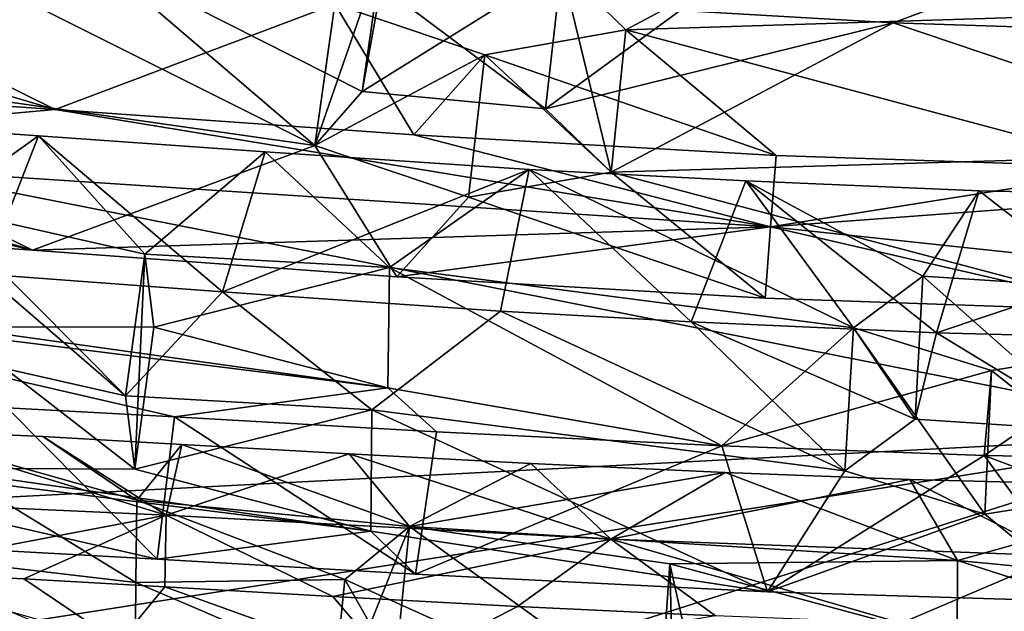
# Model space of a CAD drawing. Units: inches. Extents: x -2.39 to 2.42, y -1.09 to 1.08.
# Drawn here: x -0.76 to -0.25, y -0.53 to -0.22 of the extents above; entities that cross this region are included whole.
import ezdxf

# ---------------------------------------------------------------- set-up
doc = ezdxf.new("R2010")
doc.units = ezdxf.units.IN
doc.layers.get('0').update_dxf_attribs({"true_color": 0xc2ced6})

msp = doc.modelspace()

# ---------------------------------------------------------------- linework, layer by layer
for points in [[(-0.29883, -0.14682), (-0.47798, -0.19195), (-0.44456, -0.22469), (-0.29883, -0.14682)], [(-0.10393, -0.21393), (-0.29883, -0.14682), (-0.44456, -0.22469), (-0.10393, -0.21393)], [(-0.41629, -0.21459), (-0.12258, -0.15264), (-0.30546, -0.22103), (-0.41629, -0.21459)], [(-0.10203, -0.22756), (-0.30546, -0.22103), (-0.12258, -0.15264), (-0.10203, -0.22756)], [(-0.12969, -0.43475), (-0.22037, -0.15659), (-1.22805, -0.21748), (-0.12969, -0.43475)], [(-0.95195, -0.16173), (-0.74143, -0.26603), (-0.59592, -0.21133), (-0.95195, -0.16173)], [(-0.74143, -0.26603), (-0.95195, -0.16173), (-0.95179, -0.20365), (-0.74143, -0.26603)], [(-0.96845, -0.23323), (-0.83009, -0.17279), (-0.60629, -0.28475), (-0.96845, -0.23323)], [(-0.83009, -0.17279), (-0.72209, -0.18567), (-0.60629, -0.28475), (-0.83009, -0.17279)], [(-0.60629, -0.28475), (-0.58166, -0.25665), (-0.57118, -0.18319), (-0.60629, -0.28475)], [(-0.57118, -0.18319), (-0.59592, -0.21133), (-0.60629, -0.28475), (-0.57118, -0.18319)], [(-0.47798, -0.19195), (-0.57118, -0.18319), (-0.58166, -0.25665), (-0.47798, -0.19195)], [(-0.72209, -0.18567), (-0.57178, -0.20171), (-0.58166, -0.25665), (-0.72209, -0.18567)], [(-0.58166, -0.25665), (-0.60629, -0.28475), (-0.72209, -0.18567), (-0.58166, -0.25665)], [(-0.58166, -0.25665), (-0.48633, -0.26575), (-0.47798, -0.19195), (-0.58166, -0.25665)], [(-0.47798, -0.19195), (-0.48633, -0.26575), (-0.45217, -0.29865), (-0.47798, -0.19195)], [(-0.45217, -0.29865), (-0.44456, -0.22469), (-0.47798, -0.19195), (-0.45217, -0.29865)], [(-0.95179, -0.20365), (-0.9243, -0.25341), (-0.74143, -0.26603), (-0.95179, -0.20365)], [(-0.58166, -0.25665), (-0.57178, -0.20171), (-0.48633, -0.26575), (-0.58166, -0.25665)], [(-0.57178, -0.20171), (-0.41629, -0.21459), (-0.48633, -0.26575), (-0.57178, -0.20171)], [(-0.74143, -0.26603), (-0.55489, -0.27926), (-0.59592, -0.21133), (-0.74143, -0.26603)], [(-0.60629, -0.28475), (-0.59592, -0.21133), (-0.51787, -0.2377), (-0.60629, -0.28475)], [(-0.59592, -0.21133), (-0.55489, -0.27926), (-0.51787, -0.2377), (-0.59592, -0.21133)], [(-0.48633, -0.26575), (-0.41629, -0.21459), (-0.30546, -0.22103), (-0.48633, -0.26575)], [(-0.44456, -0.22469), (-0.17639, -0.29651), (-0.10393, -0.21393), (-0.44456, -0.22469)], [(-1.22805, -0.21748), (-1.31963, -0.49653), (-0.12969, -0.43475), (-1.22805, -0.21748)], [(-0.51787, -0.2377), (-0.36646, -0.29001), (-0.44456, -0.22469), (-0.51787, -0.2377)], [(-0.51787, -0.2377), (-0.44456, -0.22469), (-0.45217, -0.29865), (-0.51787, -0.2377)], [(-0.30546, -0.22103), (-0.45217, -0.29865), (-0.48633, -0.26575), (-0.30546, -0.22103)], [(-0.45217, -0.29865), (-0.30546, -0.22103), (-0.10545, -0.2885), (-0.45217, -0.29865)], [(-0.17639, -0.29651), (-0.44456, -0.22469), (-0.36646, -0.29001), (-0.17639, -0.29651)], [(-0.30546, -0.22103), (-0.10203, -0.22756), (-0.10545, -0.2885), (-0.30546, -0.22103)], [(-0.60629, -0.28475), (-0.7532, -0.33923), (-0.96845, -0.23323), (-0.60629, -0.28475)], [(-0.7532, -0.33923), (-0.96785, -0.2755), (-0.96845, -0.23323), (-0.7532, -0.33923)], [(-0.51787, -0.2377), (-0.52644, -0.31176), (-0.60629, -0.28475), (-0.51787, -0.2377)], [(-0.55489, -0.27926), (-0.36646, -0.29001), (-0.51787, -0.2377), (-0.55489, -0.27926)], [(-0.45217, -0.29865), (-0.52644, -0.31176), (-0.51787, -0.2377), (-0.45217, -0.29865)], [(-0.74143, -0.26603), (-0.9243, -0.25341), (-0.97711, -0.28724), (-0.74143, -0.26603)], [(-0.36924, -0.32716), (-0.74143, -0.26603), (-0.97711, -0.28724), (-0.36924, -0.32716)], [(-0.36924, -0.32716), (-0.55489, -0.27926), (-0.74143, -0.26603), (-0.36924, -0.32716)], [(-0.96785, -0.2755), (-0.7532, -0.33923), (-0.93999, -0.32565), (-0.96785, -0.2755)], [(-0.75006, -0.27974), (-0.86763, -0.27144), (-0.80227, -0.31699), (-0.75006, -0.27974)], [(-0.86763, -0.27144), (-0.75006, -0.27974), (-0.77836, -0.3517), (-0.86763, -0.27144)], [(-0.80227, -0.31699), (-0.69475, -0.34134), (-0.75006, -0.27974), (-0.80227, -0.31699)], [(-0.65426, -0.36087), (-0.77836, -0.3517), (-0.75006, -0.27974), (-0.65426, -0.36087)], [(-0.63221, -0.28817), (-0.75006, -0.27974), (-0.69475, -0.34134), (-0.63221, -0.28817)], [(-0.75006, -0.27974), (-0.63221, -0.28817), (-0.65426, -0.36087), (-0.75006, -0.27974)], [(-0.55489, -0.27926), (-0.36924, -0.32716), (-0.36646, -0.29001), (-0.55489, -0.27926)], [(-0.7532, -0.33923), (-0.60629, -0.28475), (-0.56362, -0.35308), (-0.7532, -0.33923)], [(-0.60629, -0.28475), (-0.52644, -0.31176), (-0.56362, -0.35308), (-0.60629, -0.28475)], [(-0.36924, -0.32716), (-0.97711, -0.28724), (-0.7532, -0.33923), (-0.36924, -0.32716)], [(-0.93999, -0.32565), (-0.7532, -0.33923), (-0.97711, -0.28724), (-0.93999, -0.32565)], [(-0.69475, -0.34134), (-0.56742, -0.34823), (-0.63221, -0.28817), (-0.69475, -0.34134)], [(-0.65426, -0.36087), (-0.63221, -0.28817), (-0.49479, -0.29732), (-0.65426, -0.36087)], [(-0.63221, -0.28817), (-0.56742, -0.34823), (-0.49479, -0.29732), (-0.63221, -0.28817)], [(-0.10545, -0.2885), (-0.17896, -0.37102), (-0.45217, -0.29865), (-0.10545, -0.2885)], [(-0.17639, -0.29651), (-0.36646, -0.29001), (-0.36924, -0.32716), (-0.17639, -0.29651)], [(-0.17639, -0.29651), (-0.36924, -0.32716), (0.01475, -0.29859), (-0.17639, -0.29651)], [(-0.49479, -0.29732), (-0.50979, -0.37097), (-0.65426, -0.36087), (-0.49479, -0.29732)], [(-0.49479, -0.29732), (-0.56742, -0.34823), (-0.32618, -0.37964), (-0.49479, -0.29732)], [(-0.52644, -0.31176), (-0.45217, -0.29865), (-0.37203, -0.3643), (-0.52644, -0.31176)], [(-0.41056, -0.37649), (-0.50979, -0.37097), (-0.49479, -0.29732), (-0.41056, -0.37649)], [(-0.32618, -0.37964), (-0.38223, -0.30327), (-0.49479, -0.29732), (-0.32618, -0.37964)], [(-0.49479, -0.29732), (-0.38223, -0.30327), (-0.41056, -0.37649), (-0.49479, -0.29732)], [(-0.17896, -0.37102), (-0.37203, -0.3643), (-0.45217, -0.29865), (-0.17896, -0.37102)], [(0.01475, -0.29859), (-0.36924, -0.32716), (0.06323, -0.37327), (0.01475, -0.29859)], [(-0.2829, -0.38225), (-0.41056, -0.37649), (-0.38223, -0.30327), (-0.2829, -0.38225)], [(-0.29004, -0.35273), (-0.26075, -0.30835), (-0.38223, -0.30327), (-0.29004, -0.35273)], [(-0.38223, -0.30327), (-0.26075, -0.30835), (-0.2829, -0.38225), (-0.38223, -0.30327)], [(-0.38223, -0.30327), (-0.32618, -0.37964), (-0.29004, -0.35273), (-0.38223, -0.30327)], [(-0.52644, -0.31176), (-0.37203, -0.3643), (-0.56362, -0.35308), (-0.52644, -0.31176)], [(-0.26075, -0.30835), (-0.29004, -0.35273), (-0.19617, -0.35883), (-0.26075, -0.30835)], [(-0.2829, -0.38225), (-0.26075, -0.30835), (-0.07485, -0.31243), (-0.2829, -0.38225)], [(-0.26075, -0.30835), (-0.19617, -0.35883), (-0.07485, -0.31243), (-0.26075, -0.30835)], [(-0.80227, -0.31699), (-0.81432, -0.39025), (-0.70485, -0.41504), (-0.80227, -0.31699)], [(-0.70485, -0.41504), (-0.69475, -0.34134), (-0.80227, -0.31699), (-0.70485, -0.41504)], [(-0.07485, -0.31243), (-0.13417, -0.38607), (-0.2829, -0.38225), (-0.07485, -0.31243)], [(-0.36924, -0.32716), (-0.7532, -0.33923), (-0.56362, -0.35308), (-0.36924, -0.32716)], [(-0.36924, -0.32716), (-0.56362, -0.35308), (-0.37203, -0.3643), (-0.36924, -0.32716)], [(-0.36924, -0.32716), (-0.37203, -0.3643), (-0.17896, -0.37102), (-0.36924, -0.32716)], [(-0.36924, -0.32716), (-0.17896, -0.37102), (0.06323, -0.37327), (-0.36924, -0.32716)], [(-0.69475, -0.34134), (-0.70485, -0.41504), (-0.69989, -0.45315), (-0.69475, -0.34134)], [(-0.69989, -0.45315), (-0.69013, -0.3793), (-0.69475, -0.34134), (-0.69989, -0.45315)], [(-0.69475, -0.34134), (-0.69013, -0.3793), (-0.56742, -0.34823), (-0.69475, -0.34134)], [(-0.56835, -0.41089), (-0.56742, -0.34823), (-0.69013, -0.3793), (-0.56835, -0.41089)], [(-0.56742, -0.34823), (-0.56835, -0.41089), (-0.39455, -0.44107), (-0.56742, -0.34823)], [(-0.39455, -0.44107), (-0.32618, -0.37964), (-0.56742, -0.34823), (-0.39455, -0.44107)], [(-0.70485, -0.41504), (-0.81432, -0.39025), (-0.77836, -0.3517), (-0.70485, -0.41504)], [(-0.70485, -0.41504), (-0.77836, -0.3517), (-0.65426, -0.36087), (-0.70485, -0.41504)], [(-0.29416, -0.42723), (-0.29004, -0.35273), (-0.32618, -0.37964), (-0.29416, -0.42723)], [(-0.29004, -0.35273), (-0.29416, -0.42723), (-0.19882, -0.43344), (-0.29004, -0.35273)], [(-0.19882, -0.43344), (-0.19617, -0.35883), (-0.29004, -0.35273), (-0.19882, -0.43344)], [(-0.76632, -0.42124), (-0.67926, -0.42601), (-0.9519, -0.36299), (-0.76632, -0.42124)], [(-0.9519, -0.36299), (-0.56835, -0.41089), (-0.79546, -0.37913), (-0.9519, -0.36299)], [(-0.56835, -0.41089), (-0.9519, -0.36299), (-0.67926, -0.42601), (-0.56835, -0.41089)], [(-0.65426, -0.36087), (-0.57673, -0.42243), (-0.70485, -0.41504), (-0.65426, -0.36087)], [(-0.65426, -0.36087), (-0.50979, -0.37097), (-0.57673, -0.42243), (-0.65426, -0.36087)], [(-0.33064, -0.45417), (-0.57673, -0.42243), (-0.50979, -0.37097), (-0.33064, -0.45417)], [(-0.50979, -0.37097), (-0.41056, -0.37649), (-0.33064, -0.45417), (-0.50979, -0.37097)], [(-0.33064, -0.45417), (-0.41056, -0.37649), (-0.29416, -0.42723), (-0.33064, -0.45417)], [(-0.41056, -0.37649), (-0.2829, -0.38225), (-0.29416, -0.42723), (-0.41056, -0.37649)], [(-0.69989, -0.45315), (-0.80669, -0.45275), (-0.79546, -0.37913), (-0.69989, -0.45315)], [(-0.79546, -0.37913), (-0.56835, -0.41089), (-0.69013, -0.3793), (-0.79546, -0.37913)], [(-0.79546, -0.37913), (-0.69013, -0.3793), (-0.69989, -0.45315), (-0.79546, -0.37913)], [(-0.25446, -0.40192), (-0.32618, -0.37964), (-0.39455, -0.44107), (-0.25446, -0.40192)], [(-0.32618, -0.37964), (-0.33064, -0.45417), (-0.29416, -0.42723), (-0.32618, -0.37964)], [(-0.25788, -0.47659), (-0.33064, -0.45417), (-0.32618, -0.37964), (-0.25788, -0.47659)], [(-0.32618, -0.37964), (-0.25446, -0.40192), (-0.25788, -0.47659), (-0.32618, -0.37964)], [(-0.19882, -0.43344), (-0.29416, -0.42723), (-0.2829, -0.38225), (-0.19882, -0.43344)], [(-0.2829, -0.38225), (-0.13417, -0.38607), (-0.19882, -0.43344), (-0.2829, -0.38225)], [(-0.17399, -0.38898), (-0.25816, -0.44609), (-0.05504, -0.44971), (-0.17399, -0.38898)], [(-0.25816, -0.44609), (-0.17399, -0.38898), (-0.25446, -0.40192), (-0.25816, -0.44609)], [(-0.25446, -0.40192), (-0.17399, -0.38898), (-0.17645, -0.46362), (-0.25446, -0.40192)], [(-0.25446, -0.40192), (-0.39455, -0.44107), (-0.25816, -0.44609), (-0.25446, -0.40192)], [(-0.17645, -0.46362), (-0.25788, -0.47659), (-0.25446, -0.40192), (-0.17645, -0.46362)], [(-0.67926, -0.42601), (-0.54306, -0.43377), (-0.56835, -0.41089), (-0.67926, -0.42601)], [(-0.54306, -0.43377), (-0.39455, -0.44107), (-0.56835, -0.41089), (-0.54306, -0.43377)], [(-0.70485, -0.41504), (-0.57673, -0.42243), (-0.69989, -0.45315), (-0.70485, -0.41504)], [(-0.76632, -0.42124), (-0.7766, -0.49516), (-0.68835, -0.5001), (-0.76632, -0.42124)], [(-0.68835, -0.5001), (-0.67926, -0.42601), (-0.76632, -0.42124), (-0.68835, -0.5001)], [(-0.57711, -0.48553), (-0.69989, -0.45315), (-0.57673, -0.42243), (-0.57711, -0.48553)], [(-0.37081, -0.51714), (-0.57711, -0.48553), (-0.57673, -0.42243), (-0.37081, -0.51714)], [(-0.57673, -0.42243), (-0.33064, -0.45417), (-0.37081, -0.51714), (-0.57673, -0.42243)], [(-0.67926, -0.42601), (-0.68835, -0.5001), (-0.55388, -0.5078), (-0.67926, -0.42601)], [(-0.55388, -0.5078), (-0.54306, -0.43377), (-0.67926, -0.42601), (-0.55388, -0.5078)], [(-0.94285, -0.56184), (-0.12969, -0.43475), (-1.31963, -0.49653), (-0.94285, -0.56184)], [(-0.57413, -0.57555), (-0.12969, -0.43475), (-0.94285, -0.56184), (-0.57413, -0.57555)], [(-0.90922, -0.46687), (-0.82943, -0.43255), (-0.68365, -0.47715), (-0.90922, -0.46687)], [(-0.82943, -0.43255), (-0.8413, -0.49561), (-0.6994, -0.51213), (-0.82943, -0.43255)], [(-0.6994, -0.51213), (-0.69885, -0.4693), (-0.82943, -0.43255), (-0.6994, -0.51213)], [(-0.74777, -0.43628), (-0.82943, -0.43255), (-0.69885, -0.4693), (-0.74777, -0.43628)], [(-0.74777, -0.43628), (-0.68365, -0.47715), (-0.82943, -0.43255), (-0.74777, -0.43628)], [(-0.57413, -0.57555), (-0.28708, -0.58056), (-0.12969, -0.43475), (-0.57413, -0.57555)], [(-0.55388, -0.5078), (-0.39455, -0.44107), (-0.54306, -0.43377), (-0.55388, -0.5078)], [(-0.7766, -0.49516), (-0.96576, -0.43652), (-0.68835, -0.5001), (-0.7766, -0.49516)], [(-0.96576, -0.43652), (-0.80669, -0.45275), (-0.57711, -0.48553), (-0.96576, -0.43652)], [(-0.57711, -0.48553), (-0.68835, -0.5001), (-0.96576, -0.43652), (-0.57711, -0.48553)], [(-0.74777, -0.43628), (-0.69885, -0.4693), (-0.67551, -0.44034), (-0.74777, -0.43628)], [(-0.68365, -0.47715), (-0.74777, -0.43628), (-0.67551, -0.44034), (-0.68365, -0.47715)], [(-0.67551, -0.44034), (-0.69885, -0.4693), (-0.55704, -0.48299), (-0.67551, -0.44034)], [(-0.67551, -0.44034), (-0.58844, -0.4452), (-0.68365, -0.47715), (-0.67551, -0.44034)], [(-0.55704, -0.48299), (-0.58844, -0.4452), (-0.67551, -0.44034), (-0.55704, -0.48299)], [(-0.68365, -0.47715), (-0.58844, -0.4452), (-0.45232, -0.48972), (-0.68365, -0.47715)], [(-0.55704, -0.48299), (-0.49397, -0.4503), (-0.58844, -0.4452), (-0.55704, -0.48299)], [(-0.49397, -0.4503), (-0.45232, -0.48972), (-0.58844, -0.4452), (-0.49397, -0.4503)], [(-0.55388, -0.5078), (-0.37081, -0.51714), (-0.39455, -0.44107), (-0.55388, -0.5078)], [(-0.37081, -0.51714), (-0.25816, -0.44609), (-0.39455, -0.44107), (-0.37081, -0.51714)], [(-0.49397, -0.4503), (-0.55704, -0.48299), (-0.39287, -0.45497), (-0.49397, -0.4503)], [(-0.45232, -0.48972), (-0.49397, -0.4503), (-0.39287, -0.45497), (-0.45232, -0.48972)], [(-0.20242, -0.52221), (-0.25816, -0.44609), (-0.37081, -0.51714), (-0.20242, -0.52221)], [(-0.25816, -0.44609), (-0.20242, -0.52221), (-0.05056, -0.52455), (-0.25816, -0.44609)], [(-0.05056, -0.52455), (-0.05504, -0.44971), (-0.25816, -0.44609), (-0.05056, -0.52455)], [(-0.80669, -0.45275), (-0.69989, -0.45315), (-0.57711, -0.48553), (-0.80669, -0.45275)], [(-0.55704, -0.48299), (-0.27212, -0.5007), (-0.39287, -0.45497), (-0.55704, -0.48299)], [(-0.45232, -0.48972), (-0.39287, -0.45497), (-0.29677, -0.45868), (-0.45232, -0.48972)], [(-0.29677, -0.45868), (-0.39287, -0.45497), (-0.27212, -0.5007), (-0.29677, -0.45868)], [(-0.37081, -0.51714), (-0.33064, -0.45417), (-0.25788, -0.47659), (-0.37081, -0.51714)], [(-0.45232, -0.48972), (-0.29677, -0.45868), (-0.21917, -0.49827), (-0.45232, -0.48972)], [(-0.13637, -0.4627), (-0.29677, -0.45868), (-0.27212, -0.5007), (-0.13637, -0.4627)], [(-0.13637, -0.4627), (-0.21917, -0.49827), (-0.29677, -0.45868), (-0.13637, -0.4627)], [(-0.27212, -0.5007), (-0.08715, -0.51851), (-0.13637, -0.4627), (-0.27212, -0.5007)], [(-0.20242, -0.52221), (-0.25788, -0.47659), (-0.17645, -0.46362), (-0.20242, -0.52221)], [(-0.83772, -0.50647), (-0.90922, -0.46687), (-0.68365, -0.47715), (-0.83772, -0.50647)], [(-0.69885, -0.4693), (-0.6994, -0.51213), (-0.59073, -0.51068), (-0.69885, -0.4693)], [(-0.59073, -0.51068), (-0.55704, -0.48299), (-0.69885, -0.4693), (-0.59073, -0.51068)], [(-0.75771, -0.51025), (-0.83772, -0.50647), (-0.68365, -0.47715), (-0.75771, -0.51025)], [(-0.68432, -0.51449), (-0.75771, -0.51025), (-0.68365, -0.47715), (-0.68432, -0.51449)], [(-0.68365, -0.47715), (-0.59701, -0.5195), (-0.68432, -0.51449), (-0.68365, -0.47715)], [(-0.68365, -0.47715), (-0.45232, -0.48972), (-0.59701, -0.5195), (-0.68365, -0.47715)], [(-0.25788, -0.47659), (-0.20242, -0.52221), (-0.37081, -0.51714), (-0.25788, -0.47659)], [(-0.68835, -0.5001), (-0.57711, -0.48553), (-0.55388, -0.5078), (-0.68835, -0.5001)], [(-0.55704, -0.48299), (-0.59073, -0.51068), (-0.59811, -0.58527), (-0.55704, -0.48299)], [(-0.59811, -0.58527), (-0.56454, -0.5576), (-0.55704, -0.48299), (-0.59811, -0.58527)], [(-0.55388, -0.5078), (-0.57711, -0.48553), (-0.37081, -0.51714), (-0.55388, -0.5078)], [(-0.55704, -0.48299), (-0.56454, -0.5576), (-0.42693, -0.57733), (-0.55704, -0.48299)], [(-0.27212, -0.5007), (-0.55704, -0.48299), (-0.42172, -0.50255), (-0.27212, -0.5007)], [(-0.42693, -0.57733), (-0.42172, -0.50255), (-0.55704, -0.48299), (-0.42693, -0.57733)], [(-0.50089, -0.52477), (-0.59701, -0.5195), (-0.45232, -0.48972), (-0.50089, -0.52477)], [(-0.45232, -0.48972), (-0.39788, -0.52962), (-0.50089, -0.52477), (-0.45232, -0.48972)], [(-0.39788, -0.52962), (-0.45232, -0.48972), (-0.30129, -0.53338), (-0.39788, -0.52962)], [(-0.30129, -0.53338), (-0.45232, -0.48972), (-0.21917, -0.49827), (-0.30129, -0.53338)], [(-0.8413, -0.49561), (-0.69985, -0.55431), (-0.6994, -0.51213), (-0.8413, -0.49561)], [(-0.27221, -0.54267), (-0.27212, -0.5007), (-0.42172, -0.50255), (-0.27221, -0.54267)], [(-0.19379, -0.53629), (-0.30129, -0.53338), (-0.21917, -0.49827), (-0.19379, -0.53629)], [(-0.27212, -0.5007), (-0.27221, -0.54267), (-0.12881, -0.54679), (-0.27212, -0.5007)], [(-0.12881, -0.54679), (-0.08715, -0.51851), (-0.27212, -0.5007), (-0.12881, -0.54679)], [(-0.7082, -0.54363), (-0.83772, -0.50647), (-0.75771, -0.51025), (-0.7082, -0.54363)], [(-0.42172, -0.50255), (-0.42693, -0.57733), (-0.41898, -0.61243), (-0.42172, -0.50255)], [(-0.42172, -0.50255), (-0.41392, -0.53755), (-0.27221, -0.54267), (-0.42172, -0.50255)], [(-0.41898, -0.61243), (-0.41392, -0.53755), (-0.42172, -0.50255), (-0.41898, -0.61243)], [(-0.75771, -0.51025), (-0.68432, -0.51449), (-0.7082, -0.54363), (-0.75771, -0.51025)], [(-0.55436, -0.57452), (-0.59073, -0.51068), (-0.6994, -0.51213), (-0.55436, -0.57452)], [(-0.59811, -0.58527), (-0.59073, -0.51068), (-0.51848, -0.54324), (-0.59811, -0.58527)], [(-0.55436, -0.57452), (-0.51848, -0.54324), (-0.59073, -0.51068), (-0.55436, -0.57452)], [(-0.56454, -0.5576), (-0.7082, -0.54363), (-0.68432, -0.51449), (-0.56454, -0.5576)], [(-0.6994, -0.51213), (-0.69985, -0.55431), (-0.55436, -0.57452), (-0.6994, -0.51213)], [(-0.68432, -0.51449), (-0.59701, -0.5195), (-0.56454, -0.5576), (-0.68432, -0.51449)], [(-0.56454, -0.5576), (-0.59701, -0.5195), (-0.50089, -0.52477), (-0.56454, -0.5576)], [(-0.39788, -0.52962), (-0.56454, -0.5576), (-0.50089, -0.52477), (-0.39788, -0.52962)]]:
    msp.add_lwpolyline(points)

doc.saveas('drawing.dxf')
